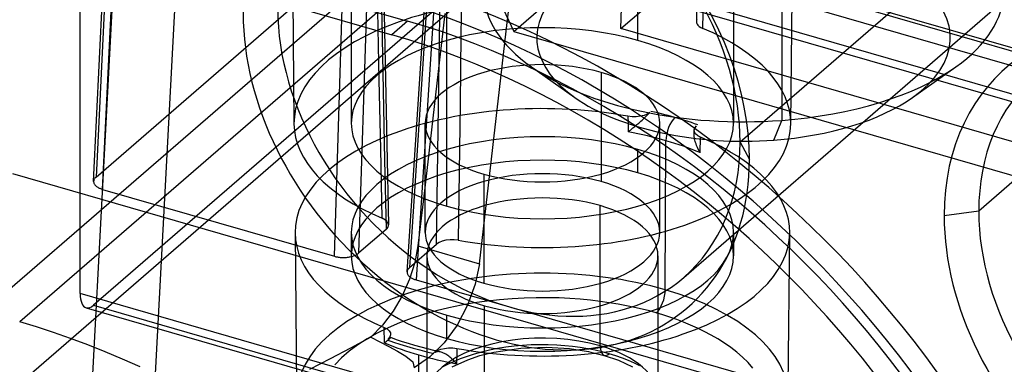
# Model space of a CAD drawing. Units: millimetres. Extents: x -138 to 21, y -46 to 101.
# Drawn here: x -102 to -74, y 7 to 17 of the extents above; entities that cross this region are included whole.
import ezdxf

# ---------------------------------------------------------------- set-up
doc = ezdxf.new("R2010")
doc.units = ezdxf.units.MM
doc.layers.add('MAIN-1', color=7, linetype='Continuous')
doc.layers.add('MAIN-2', color=7, linetype='Continuous')

msp = doc.modelspace()

# ---------------------------------------------------------------- linework, layer by layer
at = {"layer": 'MAIN-1'}
for p, q in [((-91.384, 17.681), (-101.891, 8.582)), ((-101.415, 8.439), (-101.891, 8.582)), ((-100.936, 8.283), (-101.415, 8.439)), ((-100.453, 8.114), (-100.936, 8.283)), ((-99.966, 7.933), (-100.453, 8.114)), ((-99.477, 7.738), (-99.966, 7.933)), ((-98.986, 7.53), (-99.477, 7.738)), ((-98.493, 7.308), (-98.986, 7.53))]:
    msp.add_line(p, q, dxfattribs=at)
for centre, major_axis, start_param, end_param in [((-78.24, 8.768), (15.342, -17.716), 0.766084, 2.284521), ((-78.684, 8.383), (-15.342, 17.716), -2.375508, -0.857072), ((-90.94, -2.23), (15.342, -17.716), 0.766084, 2.284521), ((-91.384, -2.615), (-15.342, 17.716), -2.375508, -0.857072)]:
    msp.add_ellipse(centre, major_axis=major_axis, ratio=0.75, start_param=start_param, end_param=end_param, dxfattribs=at)
at = {"layer": 'MAIN-2'}
for p, q in [((-60.566, 43.033), (-99.804, 9.052)), ((-101.917, 6.827), (-64.175, 39.513)), ((-84.431, 16.526), (-84.431, 35.403)), ((-92.528, 33.545), (-92.528, 14.189)), ((-81.733, 33.545), (-81.733, 14.189)), ((-100.021, 3.392), (-98.503, 31.921)), ((-100.185, 9.382), (-100.185, 31.159)), ((-96.773, 31.331), (-98.291, 2.802)), ((-94.317, 31.177), (-94.146, 14.172)), ((-89.829, 11.852), (-89.829, 30.729)), ((-80.372, 28.994), (-80.372, 14.271)), ((-99.803, 12.55), (-99.138, 26.286)), ((-99.071, 26.388), (-99.734, 12.672)), ((-99.549, 12.324), (-98.884, 26.08)), ((-67.615, 25.716), (-81.545, 13.652)), ((-80.114, 14.172), (-79.997, 25.834)), ((-93.004, 10.434), (-92.568, 24.257)), ((-92.31, 10.528), (-91.875, 24.319)), ((-90.95, 9.996), (-90.056, 23.673)), ((-89.989, 23.774), (-90.882, 10.116)), ((-60.878, 23.772), (-74.808, 11.708)), ((-89.802, 23.459), (-90.698, 9.768)), ((-84.911, 16.862), (-84.753, 22.614)), ((-83.139, 9.837), (-69.209, 21.901)), ((-105.824, 6.351), (-88.234, 21.584)), ((-91.962, 21.547), (-18.272, 0.274)), ((-105, 21.134), (-90.94, 17.076)), ((-105.444, 20.749), (-91.384, 16.691)), ((-99.734, 12.672), (-90.804, 20.406)), ((-15.592, -0.596), (-88.234, 20.374)), ((-87.934, 16.784), (-83.893, 20.283)), ((-84.911, 16.862), (-81.694, 19.648)), ((-89.06, 19.407), (-16.636, -1.5)), ((-89.06, 19.187), (-16.826, -1.665)), ((-89.06, 19.187), (-87.934, 16.784)), ((-82.735, 19.338), (-82.782, 17.065)), ((-91.708, 19.049), (-91.668, 17.079)), ((-89.405, 18.641), (-89.431, 16.691)), ((-82.602, 16.869), (-82.563, 18.806)), ((-90.035, 16.607), (-90.007, 18.557)), ((-88.149, 16.788), (-87.961, 18.429)), ((-91.62, 18.183), (-91.573, 15.888)), ((-63.827, 12.913), (-81.257, 17.944)), ((-91.735, 15.407), (-91.774, 17.367)), ((-89.884, 17.288), (-90.073, 15.647)), ((-91.668, 17.079), (-91.627, 15.112)), ((-90.94, 17.076), (-91.384, 16.691)), ((-82.78, 17.087), (-82.782, 17.065)), ((-82.782, 17.065), (-82.777, 17.028)), ((-82.774, 17.108), (-82.78, 17.087)), ((-82.777, 17.028), (-82.762, 16.992)), ((-82.764, 17.13), (-82.774, 17.108)), ((-82.762, 16.992), (-82.736, 16.957)), ((-89.431, 16.691), (-89.456, 14.749)), ((-88.339, 15.147), (-88.149, 16.788)), ((-87.934, 16.784), (-18.323, -3.311)), ((-51.366, 7.178), (-84.911, 16.862)), ((-82.736, 16.957), (-82.7, 16.925)), ((-82.7, 16.925), (-82.655, 16.895)), ((-82.655, 16.895), (-82.602, 16.869)), ((-90.063, 14.66), (-90.035, 16.607)), ((-91.573, 15.888), (-91.526, 13.601)), ((-90.073, 15.647), (-90.263, 14.007)), ((-87.441, 15.783), (-86.216, 14.917)), ((-85.474, 15.624), (-85.474, 12.544)), ((-76.679, 14.917), (-75.455, 15.783)), ((-91.697, 13.454), (-91.735, 15.407)), ((-91.627, 15.112), (-91.587, 13.149)), ((-88.528, 13.506), (-88.339, 15.147)), ((-89.456, 14.749), (-89.482, 12.815)), ((-90.091, 12.717), (-90.063, 14.66)), ((-84.098, 14.498), (-84.169, 14.45)), ((-84.134, 14.456), (-84.115, 14.476)), ((-84.115, 14.476), (-84.098, 14.494)), ((-83.966, 14.503), (-84.065, 14.526)), ((-83.867, 14.48), (-83.966, 14.503)), ((-83.77, 14.456), (-83.867, 14.48)), ((-90.443, 11.11), (-90.443, 14.189)), ((-84.598, 14.373), (-84.713, 14.386)), ((-84.713, 14.386), (-84.713, 14.324)), ((-84.713, 14.324), (-84.712, 14.261)), ((-84.712, 14.261), (-84.711, 14.198)), ((-84.711, 14.198), (-84.71, 14.135)), ((-84.48, 14.373), (-84.598, 14.373)), ((-84.365, 14.386), (-84.48, 14.373)), ((-84.436, 14.174), (-84.41, 14.197)), ((-84.41, 14.197), (-84.38, 14.223)), ((-84.38, 14.223), (-84.347, 14.253)), ((-84.259, 14.412), (-84.365, 14.386)), ((-84.347, 14.253), (-84.316, 14.282)), ((-84.316, 14.282), (-84.285, 14.31)), ((-84.285, 14.31), (-84.256, 14.337)), ((-84.169, 14.45), (-84.259, 14.412)), ((-84.256, 14.337), (-84.228, 14.363)), ((-84.228, 14.363), (-84.202, 14.388)), ((-84.202, 14.388), (-84.178, 14.412)), ((-84.178, 14.412), (-84.155, 14.434)), ((-84.155, 14.434), (-84.134, 14.456)), ((-83.817, 11.11), (-83.817, 14.189)), ((-83.673, 14.431), (-83.77, 14.456)), ((-83.576, 14.405), (-83.673, 14.431)), ((-83.481, 14.379), (-83.576, 14.405)), ((-83.386, 14.352), (-83.481, 14.379)), ((-83.292, 14.325), (-83.386, 14.352)), ((-83.199, 14.296), (-83.292, 14.325)), ((-83.106, 14.267), (-83.199, 14.296)), ((-83.015, 14.238), (-83.106, 14.267)), ((-82.924, 14.208), (-83.015, 14.238)), ((-82.834, 14.177), (-82.924, 14.208)), ((-80.592, 13.714), (-80.372, 14.271)), ((-90.263, 14.007), (-90.453, 12.366)), ((-84.71, 14.135), (-84.709, 14.073)), ((-84.709, 14.073), (-84.709, 14.01)), ((-84.709, 14.01), (-84.708, 13.947)), ((-84.708, 13.947), (-84.675, 13.973)), ((-84.675, 13.973), (-84.645, 13.997)), ((-84.645, 13.997), (-84.618, 14.019)), ((-84.618, 14.019), (-84.593, 14.04)), ((-84.593, 14.04), (-84.572, 14.058)), ((-84.572, 14.058), (-84.55, 14.076)), ((-84.55, 14.076), (-84.52, 14.101)), ((-84.52, 14.101), (-84.491, 14.126)), ((-84.491, 14.126), (-84.463, 14.151)), ((-84.463, 14.151), (-84.436, 14.174)), ((-82.848, 13.886), (-82.847, 13.918)), ((-82.847, 13.918), (-82.845, 13.947)), ((-82.845, 14.004), (-82.825, 14.062)), ((-82.838, 13.945), (-82.845, 14.004)), ((-82.845, 13.947), (-82.84, 13.981)), ((-82.84, 13.981), (-82.832, 14.013)), ((-82.804, 13.888), (-82.838, 13.945)), ((-82.745, 14.145), (-82.834, 14.177)), ((-82.832, 14.013), (-82.822, 14.042)), ((-82.825, 14.062), (-82.778, 14.117)), ((-82.822, 14.042), (-82.809, 14.069)), ((-82.809, 14.069), (-82.795, 14.093)), ((-82.795, 14.093), (-82.778, 14.113)), ((-83.661, 9.491), (-83.64, 13.696)), ((-82.847, 13.852), (-82.848, 13.886)), ((-82.843, 13.816), (-82.847, 13.852)), ((-82.838, 13.777), (-82.843, 13.816)), ((-82.831, 13.743), (-82.838, 13.777)), ((-82.824, 13.713), (-82.831, 13.743)), ((-82.815, 13.679), (-82.824, 13.713)), ((-82.805, 13.644), (-82.815, 13.679)), ((-82.792, 13.605), (-82.805, 13.644)), ((-82.744, 13.837), (-82.804, 13.888)), ((-82.663, 13.794), (-82.744, 13.837)), ((-82.672, 13.359), (-82.663, 13.794)), ((-81.545, 13.652), (-81.284, 13.164)), ((-91.658, 11.51), (-91.697, 13.454)), ((-91.526, 13.601), (-91.478, 11.318)), ((-88.719, 11.865), (-88.528, 13.506)), ((-84.431, 12.787), (-84.431, 13.447)), ((-82.776, 13.565), (-82.792, 13.605)), ((-82.752, 13.509), (-82.776, 13.565)), ((-82.728, 13.459), (-82.752, 13.509)), ((-82.706, 13.419), (-82.728, 13.459)), ((-82.69, 13.39), (-82.706, 13.419)), ((-82.678, 13.37), (-82.69, 13.39)), ((-82.672, 13.359), (-82.678, 13.37)), ((-91.587, 13.149), (-91.546, 11.189)), ((-89.482, 12.815), (-89.507, 10.889)), ((-102.096, 12.771), (-37.778, -5.796)), ((-99.801, 12.565), (-99.803, 12.55)), ((-99.803, 12.55), (-99.803, 12.536)), ((-99.803, 12.536), (-99.801, 12.522)), ((-99.798, 12.58), (-99.801, 12.565)), ((-99.801, 12.522), (-99.798, 12.508)), ((-99.793, 12.594), (-99.798, 12.58)), ((-99.786, 12.608), (-99.793, 12.594)), ((-99.778, 12.622), (-99.786, 12.608)), ((-99.769, 12.635), (-99.778, 12.622)), ((-99.759, 12.648), (-99.769, 12.635)), ((-99.747, 12.66), (-99.759, 12.648)), ((-99.734, 12.672), (-99.747, 12.66)), ((-90.119, 10.777), (-90.091, 12.717)), ((-88.787, 12.755), (-88.787, 9.675)), ((-99.798, 12.508), (-99.793, 12.494)), ((-99.793, 12.494), (-99.787, 12.48)), ((-99.787, 12.48), (-99.779, 12.467)), ((-99.779, 12.467), (-99.77, 12.453)), ((-99.77, 12.453), (-99.759, 12.44)), ((-99.759, 12.44), (-99.747, 12.428)), ((-99.747, 12.428), (-99.734, 12.415)), ((-99.734, 12.415), (-99.719, 12.404)), ((-99.719, 12.404), (-99.703, 12.392)), ((-99.703, 12.392), (-99.686, 12.382)), ((-99.686, 12.382), (-99.669, 12.371)), ((-99.669, 12.371), (-99.65, 12.362)), ((-99.65, 12.362), (-99.631, 12.353)), ((-99.631, 12.353), (-99.611, 12.345)), ((-99.611, 12.345), (-99.591, 12.337)), ((-99.591, 12.337), (-99.57, 12.33)), ((-99.57, 12.33), (-99.549, 12.324)), ((-99.549, 12.324), (-93.004, 10.434)), ((-90.453, 12.366), (-90.645, 10.726)), ((-88.91, 10.225), (-88.719, 11.865)), ((-85.498, 7.904), (-85.498, 11.863)), ((-74.808, 11.708), (-75.784, 11.577)), ((-91.606, 11.484), (-91.658, 11.51)), ((-91.562, 11.455), (-91.606, 11.484)), ((-91.527, 11.424), (-91.562, 11.455)), ((-91.501, 11.39), (-91.527, 11.424)), ((-91.546, 11.189), (-92.31, 10.528)), ((-91.546, 11.189), (-91.525, 11.209)), ((-91.525, 11.209), (-91.508, 11.23)), ((-91.508, 11.23), (-91.495, 11.251)), ((-91.484, 11.354), (-91.501, 11.39)), ((-91.495, 11.251), (-91.485, 11.273)), ((-91.485, 11.273), (-91.48, 11.296)), ((-91.478, 11.318), (-91.484, 11.354)), ((-91.48, 11.296), (-91.478, 11.318)), ((-94.115, 11.092), (-94.068, 6.469)), ((-92.528, 11.11), (-92.528, 10.45)), ((-89.958, 10.862), (-90.048, 10.824)), ((-89.853, 10.888), (-89.958, 10.862)), ((-89.739, 10.902), (-89.853, 10.888)), ((-89.622, 10.902), (-89.739, 10.902)), ((-89.507, 10.889), (-89.622, 10.902)), ((-81.733, 11.11), (-81.733, 10.45)), ((-80.192, 6.469), (-80.145, 11.092)), ((-90.882, 10.116), (-90.119, 10.777)), ((-90.645, 10.726), (-90.73, 10.262)), ((-90.645, 10.726), (-88.91, 10.225)), ((-90.048, 10.824), (-90.119, 10.777)), ((-93.004, 10.434), (-92.983, 10.428)), ((-92.983, 10.428), (-92.962, 10.423)), ((-92.962, 10.423), (-92.939, 10.418)), ((-92.939, 10.418), (-92.916, 10.414)), ((-92.916, 10.414), (-92.893, 10.41)), ((-92.893, 10.41), (-92.868, 10.407)), ((-92.868, 10.407), (-92.843, 10.404)), ((-92.843, 10.404), (-92.817, 10.402)), ((-92.817, 10.402), (-92.791, 10.401)), ((-92.791, 10.401), (-92.765, 10.4)), ((-92.765, 10.4), (-92.738, 10.4)), ((-92.738, 10.4), (-92.712, 10.401)), ((-92.712, 10.401), (-92.685, 10.402)), ((-92.685, 10.402), (-92.658, 10.404)), ((-92.658, 10.404), (-92.631, 10.407)), ((-92.631, 10.407), (-92.605, 10.411)), ((-92.605, 10.411), (-92.579, 10.415)), ((-92.579, 10.415), (-92.554, 10.42)), ((-92.554, 10.42), (-92.53, 10.425)), ((-92.53, 10.425), (-92.506, 10.432)), ((-92.506, 10.432), (-92.483, 10.438)), ((-92.483, 10.438), (-92.461, 10.446)), ((-92.461, 10.446), (-92.439, 10.453)), ((-92.439, 10.453), (-92.419, 10.462)), ((-92.419, 10.462), (-92.4, 10.47)), ((-92.4, 10.47), (-92.382, 10.479)), ((-92.382, 10.479), (-92.365, 10.489)), ((-92.365, 10.489), (-92.35, 10.498)), ((-92.35, 10.498), (-92.335, 10.508)), ((-92.335, 10.508), (-92.322, 10.518)), ((-92.322, 10.518), (-92.31, 10.528)), ((-90.394, 10.45), (-90.394, 6.49)), ((-83.866, 10.45), (-83.866, 6.49)), ((-90.949, 10.011), (-90.95, 9.997)), ((-90.945, 10.026), (-90.949, 10.011)), ((-90.94, 10.04), (-90.945, 10.026)), ((-90.934, 10.054), (-90.94, 10.04)), ((-90.926, 10.067), (-90.934, 10.054)), ((-90.916, 10.08), (-90.926, 10.067)), ((-90.906, 10.092), (-90.916, 10.08)), ((-90.895, 10.104), (-90.906, 10.092)), ((-90.882, 10.116), (-90.895, 10.104)), ((-90.73, 10.262), (-90.88, 9.787)), ((-88.91, 10.225), (-89.027, 9.646)), ((-90.88, 9.787), (-91.088, 9.321)), ((-90.95, 9.997), (-90.951, 9.983)), ((-90.951, 9.983), (-90.949, 9.969)), ((-90.949, 9.969), (-90.946, 9.954)), ((-90.946, 9.954), (-90.942, 9.94)), ((-90.942, 9.94), (-90.936, 9.926)), ((-90.936, 9.926), (-90.928, 9.913)), ((-90.928, 9.913), (-90.919, 9.899)), ((-90.919, 9.899), (-90.908, 9.886)), ((-90.908, 9.886), (-90.896, 9.873)), ((-90.896, 9.873), (-90.883, 9.861)), ((-90.883, 9.861), (-90.868, 9.849)), ((-90.868, 9.849), (-90.852, 9.838)), ((-90.852, 9.838), (-90.835, 9.827)), ((-90.835, 9.827), (-90.817, 9.816)), ((-90.817, 9.816), (-90.799, 9.807)), ((-90.799, 9.807), (-90.78, 9.798)), ((-90.78, 9.798), (-90.76, 9.79)), ((-90.76, 9.79), (-90.739, 9.782)), ((-90.739, 9.782), (-90.719, 9.775)), ((-90.719, 9.775), (-90.698, 9.768)), ((-90.698, 9.768), (-73.268, 4.737)), ((-89.027, 9.646), (-89.241, 9.055)), ((-56.883, -3.118), (-100.185, 9.382)), ((-91.088, 9.321), (-91.347, 8.88)), ((-88.337, 9.208), (-88.694, 9.169)), ((-87.986, 9.237), (-88.337, 9.208)), ((-87.642, 9.255), (-87.986, 9.237)), ((-87.305, 9.264), (-87.642, 9.255)), ((-86.978, 9.265), (-87.305, 9.264)), ((-86.661, 9.257), (-86.978, 9.265)), ((-86.354, 9.242), (-86.661, 9.257)), ((-86.059, 9.221), (-86.354, 9.242)), ((-85.774, 9.193), (-86.059, 9.221)), ((-85.502, 9.161), (-85.774, 9.193)), ((-100.015, 8.98), (-56.714, -3.52)), ((-99.804, 9.052), (-56.502, -3.448)), ((-89.776, 8.981), (-90.134, 8.893)), ((-89.415, 9.056), (-89.776, 8.981)), ((-89.241, 9.055), (-89.539, 8.493)), ((-89.054, 9.118), (-89.415, 9.056)), ((-88.694, 9.169), (-89.054, 9.118)), ((-88.762, 5.077), (-88.762, 9.036)), ((-85.241, 9.124), (-85.502, 9.161)), ((-84.992, 9.083), (-85.241, 9.124)), ((-84.755, 9.038), (-84.992, 9.083)), ((-84.528, 8.991), (-84.755, 9.038)), ((-84.313, 8.941), (-84.528, 8.991)), ((-84.109, 8.889), (-84.313, 8.941)), ((-91.347, 8.88), (-91.645, 8.486)), ((-90.832, 8.679), (-91.166, 8.553)), ((-90.487, 8.793), (-90.832, 8.679)), ((-90.134, 8.893), (-90.487, 8.793)), ((-89.829, 8.113), (-89.829, 8.772)), ((-83.915, 8.835), (-84.109, 8.889)), ((-83.725, 8.778), (-83.915, 8.835)), ((-83.532, 8.715), (-83.725, 8.778)), ((-83.338, 8.647), (-83.532, 8.715)), ((-83.143, 8.573), (-83.338, 8.647)), ((-91.645, 8.486), (-91.976, 8.149)), ((-91.487, 8.415), (-91.792, 8.265)), ((-91.589, 7.988), (-91.597, 8.425)), ((-91.597, 8.425), (-91.516, 8.382)), ((-91.516, 8.382), (-91.457, 8.331)), ((-91.166, 8.553), (-91.487, 8.415)), ((-89.539, 8.493), (-89.904, 7.994)), ((-82.947, 8.492), (-83.143, 8.573)), ((-82.751, 8.405), (-82.947, 8.492)), ((-82.557, 8.311), (-82.751, 8.405)), ((-91.976, 8.149), (-92.547, 7.842)), ((-92.079, 8.104), (-92.344, 7.932)), ((-91.792, 8.265), (-92.079, 8.104)), ((-91.976, 8.149), (-91.718, 8.02)), ((-91.515, 8.074), (-91.336, 8.012)), ((-91.491, 8.065), (-91.501, 8.057)), ((-91.478, 8.076), (-91.491, 8.065)), ((-91.436, 8.157), (-91.482, 8.103)), ((-91.482, 8.099), (-91.468, 8.108)), ((-91.465, 8.086), (-91.478, 8.076)), ((-91.468, 8.108), (-91.455, 8.116)), ((-91.454, 8.096), (-91.465, 8.086)), ((-91.457, 8.331), (-91.422, 8.274)), ((-91.455, 8.116), (-91.444, 8.123)), ((-91.445, 8.104), (-91.454, 8.096)), ((-91.436, 8.112), (-91.445, 8.104)), ((-91.444, 8.123), (-91.434, 8.129)), ((-91.415, 8.215), (-91.436, 8.157)), ((-91.429, 8.118), (-91.436, 8.112)), ((-91.434, 8.129), (-91.426, 8.133)), ((-91.423, 8.124), (-91.429, 8.118)), ((-91.426, 8.133), (-91.42, 8.136)), ((-91.418, 8.13), (-91.423, 8.124)), ((-91.422, 8.274), (-91.415, 8.215)), ((-91.42, 8.136), (-91.416, 8.138)), ((-91.414, 8.134), (-91.418, 8.13)), ((-91.416, 8.138), (-91.413, 8.138)), ((-91.413, 8.137), (-91.414, 8.134)), ((-91.413, 8.138), (-91.413, 8.137)), ((-91.247, 8.078), (-91.413, 8.138)), ((-91.077, 8.021), (-91.247, 8.078)), ((-82.364, 8.209), (-82.557, 8.311)), ((-82.175, 8.099), (-82.364, 8.209)), ((-81.99, 7.982), (-82.175, 8.099)), ((-92.547, 7.842), (-93.124, 7.538)), ((-92.344, 7.932), (-92.587, 7.751)), ((-91.718, 8.02), (-91.465, 7.889)), ((-91.565, 8.006), (-91.589, 7.988)), ((-91.545, 8.022), (-91.565, 8.006)), ((-91.528, 8.036), (-91.545, 8.022)), ((-91.513, 8.047), (-91.528, 8.036)), ((-91.501, 8.057), (-91.513, 8.047)), ((-91.465, 7.889), (-91.22, 7.754)), ((-91.336, 8.012), (-91.154, 7.952)), ((-91.154, 7.952), (-90.968, 7.894)), ((-90.907, 7.967), (-91.077, 8.021)), ((-90.968, 7.894), (-90.78, 7.84)), ((-90.734, 7.915), (-90.907, 7.967)), ((-90.78, 7.84), (-90.588, 7.788)), ((-90.557, 7.866), (-90.734, 7.915)), ((-90.588, 7.788), (-90.393, 7.739)), ((-90.378, 7.819), (-90.557, 7.866)), ((-90.199, 7.775), (-90.378, 7.819)), ((-89.904, 7.994), (-90.316, 7.584)), ((-90.092, 7.769), (-90.001, 7.807)), ((-90.001, 7.807), (-89.896, 7.833)), ((-89.896, 7.833), (-89.78, 7.847)), ((-89.78, 7.847), (-89.662, 7.847)), ((-89.662, 7.847), (-89.547, 7.833)), ((-89.547, 7.833), (-89.548, 7.771)), ((-88.398, 7.827), (-88.624, 7.782)), ((-88.501, 7.729), (-87.738, 7.842)), ((-88.165, 7.864), (-88.398, 7.827)), ((-87.928, 7.894), (-88.165, 7.864)), ((-87.688, 7.916), (-87.928, 7.894)), ((-87.738, 7.842), (-87.012, 7.867)), ((-87.446, 7.93), (-87.688, 7.916)), ((-87.204, 7.936), (-87.446, 7.93)), ((-86.965, 7.934), (-87.204, 7.936)), ((-87.012, 7.867), (-86.369, 7.827)), ((-86.727, 7.925), (-86.965, 7.934)), ((-86.496, 7.909), (-86.727, 7.925)), ((-86.276, 7.887), (-86.496, 7.909)), ((-86.369, 7.827), (-85.827, 7.743)), ((-86.061, 7.859), (-86.276, 7.887)), ((-85.85, 7.825), (-86.061, 7.859)), ((-85.644, 7.784), (-85.85, 7.825)), ((-81.811, 7.857), (-81.99, 7.982)), ((-81.639, 7.723), (-81.811, 7.857)), ((-93.124, 7.538), (-93.704, 7.235)), ((-92.805, 7.563), (-92.996, 7.367)), ((-92.587, 7.751), (-92.805, 7.563)), ((-91.22, 7.754), (-90.988, 7.612)), ((-90.988, 7.612), (-90.787, 7.458)), ((-90.316, 7.584), (-90.751, 7.288)), ((-90.599, 3.482), (-90.62, 7.651)), ((-90.393, 7.739), (-90.195, 7.693)), ((-90.017, 7.734), (-90.199, 7.775)), ((-90.144, 7.728), (-90.163, 7.718)), ((-90.162, 7.722), (-90.092, 7.769)), ((-90.123, 7.735), (-90.144, 7.728)), ((-90.099, 7.739), (-90.123, 7.735)), ((-90.074, 7.741), (-90.099, 7.739)), ((-90.047, 7.739), (-90.074, 7.741)), ((-90.018, 7.734), (-90.047, 7.739)), ((-89.988, 7.726), (-90.018, 7.734)), ((-89.957, 7.716), (-89.988, 7.726)), ((-89.925, 7.702), (-89.957, 7.716)), ((-89.892, 7.686), (-89.925, 7.702)), ((-89.858, 7.667), (-89.892, 7.686)), ((-89.832, 7.651), (-89.858, 7.667)), ((-89.805, 7.632), (-89.832, 7.651)), ((-89.776, 7.611), (-89.805, 7.632)), ((-89.747, 7.588), (-89.776, 7.611)), ((-89.716, 7.563), (-89.747, 7.588)), ((-89.692, 7.542), (-89.716, 7.563)), ((-89.67, 7.522), (-89.692, 7.542)), ((-89.68, 7.312), (-89.239, 7.514)), ((-89.645, 7.498), (-89.67, 7.522)), ((-89.45, 7.537), (-89.624, 7.465)), ((-89.551, 7.524), (-89.552, 7.462)), ((-89.55, 7.586), (-89.551, 7.524)), ((-89.549, 7.647), (-89.55, 7.586)), ((-89.548, 7.709), (-89.549, 7.647)), ((-89.548, 7.771), (-89.548, 7.709)), ((-89.256, 7.608), (-89.45, 7.537)), ((-89.055, 7.672), (-89.256, 7.608)), ((-89.239, 7.514), (-88.898, 7.629)), ((-88.846, 7.73), (-89.055, 7.672)), ((-88.898, 7.629), (-88.501, 7.729)), ((-88.624, 7.782), (-88.846, 7.73)), ((-85.827, 7.743), (-85.758, 7.729)), ((-85.758, 7.729), (-85.385, 7.635)), ((-85.442, 7.737), (-85.644, 7.784)), ((-85.244, 7.684), (-85.442, 7.737)), ((-85.385, 7.635), (-84.985, 7.5)), ((-85.053, 7.625), (-85.244, 7.684)), ((-84.87, 7.561), (-85.053, 7.625)), ((-84.697, 7.492), (-84.87, 7.561)), ((-81.476, 7.581), (-81.639, 7.723)), ((-81.323, 7.431), (-81.476, 7.581)), ((-90.787, 7.458), (-90.751, 7.288)), ((-89.787, 7.389), (-89.94, 7.309)), ((-89.624, 7.465), (-89.787, 7.389)), ((-89.617, 7.47), (-89.645, 7.498)), ((-89.586, 7.438), (-89.617, 7.47)), ((-89.552, 7.4), (-89.586, 7.438)), ((-89.552, 7.462), (-89.552, 7.4)), ((-84.985, 7.5), (-84.581, 7.312)), ((-84.532, 7.418), (-84.697, 7.492)), ((-84.375, 7.339), (-84.532, 7.418)), ((-81.183, 7.273), (-81.323, 7.431))]:
    msp.add_line(p, q, dxfattribs=at)
for centre, major_axis, ratio, start_param, end_param in [((-78.24, 8.768), (14.594, -16.852), 0.75, 0.766084, 2.284521), ((-78.684, 8.383), (14.594, -16.852), 0.75, 0.766084, 2.284521), ((-88.433, 15.228), (-5.404, 6.24), 0.75, -2.427868, 0.713724), ((-88.075, 15.537), (4.936, -5.7), 0.75, 0.713724, 3.141552), ((-81.448, 16.603), (5.84, 0), 0.5, 1.717849, 3.757157), ((-81.448, 16.603), (5.84, 0), 0.5, -0.615546, 1.717849), ((-87.13, 14.189), (-7.016, 0), 0.5, -1.916414, 0.00507), ((-81.448, 17.902), (7.34, 0), 0.5, 3.141593, 3.757157), ((-68.635, 9.513), (-5.404, 6.24), 0.75, -2.427868, 0.713724), ((-81.448, 17.902), (7.34, 0), 0.5, -0.615546, 0), ((-88.433, 15.228), (-5.404, 6.24), 0.75, 0.713724, 3.855317), ((-88.075, 15.537), (4.936, -5.7), 0.75, -2.427868, -0.000041), ((-87.13, 14.189), (5.397, 0), 0.5, 1.047198, 3.141624), ((-90.94, -2.23), (14.594, -16.852), 0.75, 0.766084, 2.284521), ((-91.384, -2.615), (14.594, -16.852), 0.75, 0.766084, 2.284521), ((-87.13, 14.189), (-7.016, 0), 0.5, 3.136535, 4.01081), ((-87.13, 14.189), (5.397, 0), 0.5, 0.000031, 1.047198), ((-87.13, 14.189), (-3.313, 0), 0.5, -2.094395, 0.000031), ((-81.448, 17.902), (7.34, 0), 0.5, -2.526028, -1.423744), ((-87.13, 14.189), (-3.313, 0), 0.5, -3.141561, -2.094395), ((-81.448, 17.902), (7.34, 0), 0.5, -1.423744, -0.615546), ((-68.278, 9.822), (4.936, -5.7), 0.75, 3.141552, 3.855317), ((-87.13, 11.11), (6.985, 0), 0.5, 1.217512, 3.146649), ((-81.448, 16.603), (5.84, 0), 0.5, -2.526028, -1.423744), ((-81.448, 16.603), (5.84, 0), 0.5, -1.423744, -0.615546), ((-87.13, 14.189), (5.397, 0), 0.5, -3.141561, -2.094395), ((-87.13, 14.189), (-3.313, 0), 0.5, 0.000031, 1.047198), ((-87.13, 14.189), (5.397, 0), 0.5, -2.094395, 0.000031), ((-87.13, 14.189), (-3.313, 0), 0.5, 1.047198, 3.141624), ((-83.386, 13.912), (-0.141, -0.488), 0.433013, -2.55359, -0.99152), ((-87.13, 14.189), (-7.016, 0), 0.5, 0.00507, 0.869217), ((-87.13, 11.11), (5.397, 0), 0.5, 1.047198, 3.141624), ((-87.13, 14.189), (-7.016, 0), 0.5, 1.225178, 3.136535), ((-87.13, 10.674), (-6.981, 0), 0.5, -2.094395, -1.925171), ((-87.13, 10.674), (-6.981, 0), 0.5, -2.263619, -2.094395), ((-88.075, 15.537), (4.936, -5.7), 0.75, -0.000041, 0.713724), ((-87.13, 11.11), (6.985, 0), 0.5, -0.005071, 0.876883), ((-87.13, 11.11), (5.397, 0), 0.5, 0.000031, 1.047198), ((-87.13, 10.45), (5.397, 0), 0.5, 1.047198, 3.141624), ((-87.13, 11.11), (3.313, 0), 0.5, 1.047198, 3.141624), ((-87.13, 11.11), (3.313, 0), 0.5, 0.000031, 1.047198), ((-87.13, 10.45), (5.397, 0), 0.5, 0.000031, 1.047198), ((-87.13, 10.45), (-3.264, 0), 0.5, -2.094395, 0.000031), ((-87.13, 10.45), (-3.264, 0), 0.5, -3.141561, -2.094395), ((-68.278, 9.822), (4.936, -5.7), 0.75, -2.427868, -0.000041), ((-68.635, 9.513), (-5.404, 6.24), 0.75, 0.713724, 3.855317), ((-87.13, 11.11), (6.985, 0), 0.5, -3.136536, -2.264709), ((-87.13, 11.11), (5.397, 0), 0.5, -3.141561, -2.094395), ((-87.13, 11.11), (3.313, 0), 0.5, -3.141561, -2.094395), ((-87.13, 11.11), (5.397, 0), 0.5, -2.094395, 0.000031), ((-87.13, 11.11), (6.985, 0), 0.5, -1.924081, -0.005071), ((-87.13, 11.11), (3.313, 0), 0.5, -2.094395, 0.000031), ((-87.13, 10.45), (5.397, 0), 0.5, -3.141561, -2.094395), ((-87.13, 10.45), (-3.264, 0), 0.5, 0.000031, 1.047198), ((-87.13, 10.45), (5.397, 0), 0.5, -2.094395, 0.000031), ((-87.13, 10.45), (-3.264, 0), 0.5, 1.047198, 3.141624), ((-87.13, 6.486), (6.938, 0), 0.5, 1.047198, 3.144393), ((-83.915, 9.275), (-0.141, -0.488), 0.433013, 0.588003, 2.150072), ((-87.13, 6.486), (6.938, 0), 0.5, -0.002961, 1.047198), ((-99.804, 9.712), (0.211, 0.732), 0.433013, 2.158799, 3.141599), ((-99.804, 9.712), (0.211, 0.732), 0.433013, -3.141586, -2.55359), ((-87.13, 6.49), (3.264, 0), 0.5, 1.047198, 4.18879), ((-87.13, 10.674), (-6.981, 0), 0.5, 0.877973, 1.047198), ((-87.13, 6.49), (3.264, 0), 0.5, -2.094395, 1.047198), ((-85.244, 8.124), (-0.141, -0.488), 0.433013, -0.982794, 0.588003), ((-87.13, 10.674), (-6.981, 0), 0.5, 1.047198, 1.216422)]:
    msp.add_ellipse(centre, major_axis=major_axis, ratio=ratio, start_param=start_param, end_param=end_param, dxfattribs=at)

doc.saveas('drawing.dxf')
